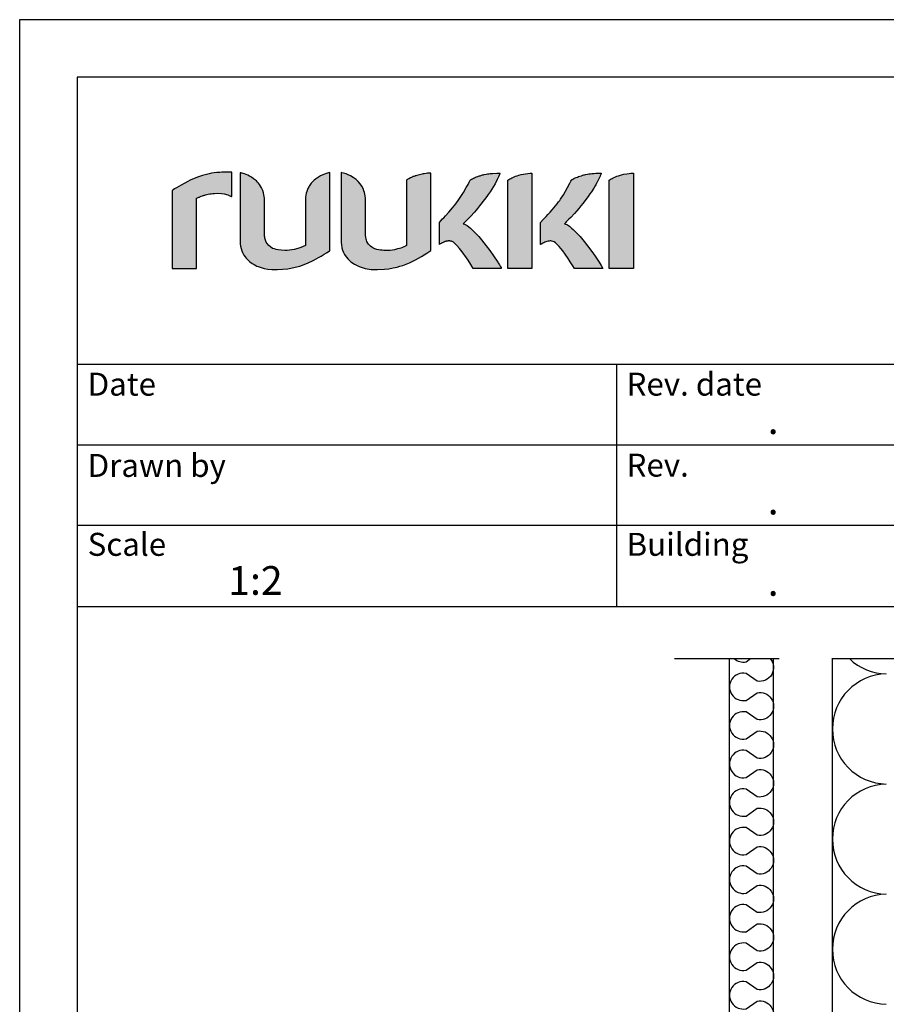
# Model space of a CAD drawing. Units: millimetres. Extents: x -4119 to 10143, y -10071 to -6178.
# Drawn here: x -246 to -88, y -8348 to -8169 of the extents above; entities that cross this region are included whole.
import ezdxf

# ---------------------------------------------------------------- set-up
doc = ezdxf.new("R2010")
doc.units = ezdxf.units.MM
doc.linetypes.add('HIDDEN', pattern=[9.525, 6.35, -3.175])
for name, color, linetype in [('GR_018', 1, 'Continuous'), ('GR_025', 2, 'Continuous'), ('GR_035', 3, 'Continuous'), ('KRESKOWANIE', 1, 'Continuous'), ('Ru_Opis', 3, 'Continuous')]:
    doc.layers.add(name, color=color, linetype=linetype)
doc.styles.add('arial', font='arial.ttf')

# ---------------------------------------------------------------- blocks, each defined once
blk = doc.blocks.new('A$C1ef0c10c')
at = {"layer": 'Ru_Opis'}
h = blk.add_hatch(color=7, dxfattribs=at)
h.paths.add_polyline_path([(17.3, -20.59), (17.3, -34.76), (21.73, -34.76), (21.73, -22.01), (21.92, -21.9), (22.03, -21.86), (22.13, -21.81), (22.24, -21.77), (22.34, -21.72), (22.45, -21.68), (22.56, -21.63), (22.78, -21.55), (22.9, -21.51), (23.01, -21.48), (23.13, -21.44), (23.24, -21.41), (23.35, -21.38), (23.59, -21.32), (23.81, -21.27), (24.15, -21.2), (24.37, -21.17), (24.69, -21.13), (24.98, -21.11), (25.5, -21.1), (26.24, -21.14), (26.71, -21.2), (27.39, -21.38), (27.9, -21.6), (28.04, -21.68), (28.07, -21.7), (28.09, -21.7), (28.1, -21.68), (28.1, -17.26), (28.02, -17.25), (27.93, -17.25), (27.85, -17.24), (27.43, -17.24), (27.04, -17.24), (26.66, -17.25), (26.29, -17.27), (25.93, -17.29), (25.42, -17.34), (24.93, -17.4), (24.46, -17.47), (24.01, -17.55), (23.31, -17.72), (22.77, -17.87), (22.26, -18.04), (21.88, -18.18), (21.48, -18.34), (20.96, -18.56), (20.58, -18.74), (20.12, -18.98), (18.93, -19.62), (18.08, -20.11), (17.74, -20.31), (17.48, -20.47), (17.39, -20.53)])
h.paths.add_polyline_path([(29.65, -17.37), (29.65, -29.76), (29.67, -30.25), (29.73, -30.71), (29.83, -31.14), (29.96, -31.56), (30.07, -31.82), (30.19, -32.06), (30.32, -32.31), (30.56, -32.64), (30.72, -32.86), (31.09, -33.25), (31.39, -33.52), (31.83, -33.84), (32.18, -34.05), (32.67, -34.3), (32.92, -34.41), (33.45, -34.6), (33.99, -34.75), (34.69, -34.88), (35.4, -34.94), (36.42, -34.95), (37.33, -34.9), (38.33, -34.79), (39.09, -34.66), (40.46, -34.31), (41.91, -33.77), (43.03, -33.23), (43.9, -32.77), (44.34, -32.51), (44.93, -32.16), (45.34, -31.9), (45.63, -31.72), (45.86, -31.56), (45.93, -31.51), (45.93, -24.42), (45.93, -17.32), (45.71, -17.37), (45.49, -17.43), (45.28, -17.5), (45.17, -17.54), (44.95, -17.61), (44.64, -17.73), (44.24, -17.92), (43.85, -18.14), (43.49, -18.38), (43.32, -18.52), (43.07, -18.73), (42.91, -18.88), (42.69, -19.11), (42.54, -19.28), (42.41, -19.45), (42.29, -19.63), (42.17, -19.82), (42.11, -19.92), (41.96, -20.21), (41.76, -20.74), (41.66, -21.08), (41.59, -21.44), (41.54, -21.81), (41.52, -22.06), (41.51, -22.32), (41.51, -30.58), (41.12, -30.78), (40.69, -30.96), (40.13, -31.15), (39.44, -31.32), (38.18, -31.49), (37.74, -31.49), (37.08, -31.45), (36.58, -31.39), (36.21, -31.31), (35.87, -31.21), (35.55, -31.09), (35.13, -30.84), (34.83, -30.59), (34.53, -30.22), (34.37, -29.94), (34.24, -29.62), (34.15, -29.26), (34.11, -29.07), (34.09, -28.87), (34.07, -28.65), (34.06, -28.43), (34.06, -28.32), (34.06, -22.38), (34.04, -21.99), (33.97, -21.38), (33.89, -21.03), (33.75, -20.59), (33.52, -20.08), (33.17, -19.51), (32.97, -19.26), (32.82, -19.1), (32.6, -18.86), (32.27, -18.58), (32.09, -18.44), (31.73, -18.19), (31.35, -17.97), (31.04, -17.83), (30.73, -17.7), (30.42, -17.58), (30.2, -17.51), (29.98, -17.45), (29.87, -17.43), (29.76, -17.4)])
h.paths.add_polyline_path([(48.01, -17.32), (48.01, -29.76), (48.01, -30.09), (48.04, -30.41), (48.15, -31), (48.27, -31.42), (48.42, -31.82), (48.61, -32.19), (48.91, -32.64), (49.25, -33.06), (49.74, -33.52), (50.41, -33.98), (51.28, -34.41), (52.35, -34.75), (53.47, -34.92), (54.58, -34.95), (55.86, -34.89), (56.69, -34.79), (57.45, -34.66), (58.16, -34.5), (58.69, -34.35), (59.2, -34.18), (60.39, -33.72), (61.5, -33.17), (62.6, -32.58), (63.59, -31.97), (64.28, -31.51), (64.28, -17.42), (64.12, -17.42), (63.97, -17.43), (63.78, -17.44), (63.68, -17.45), (63.42, -17.49), (63.11, -17.54), (62.93, -17.57), (62.75, -17.6), (62.21, -17.73), (61.99, -17.78), (61.77, -17.84), (61.57, -17.91), (61.47, -17.94), (61.37, -17.97), (61.19, -18.04), (61.1, -18.07), (60.93, -18.14), (60.77, -18.21), (60.62, -18.27), (60.3, -18.44), (60.14, -18.53), (60.04, -18.6), (59.96, -18.65), (59.87, -18.71), (59.87, -30.58), (59.68, -30.69), (59.37, -30.83), (59.15, -30.92), (58.82, -31.04), (58.6, -31.12), (58.25, -31.21), (57.69, -31.35), (57.35, -31.4), (56.93, -31.46), (56.63, -31.49), (56.2, -31.49), (55.76, -31.47), (55.44, -31.45), (55.13, -31.42), (54.84, -31.38), (54.48, -31.29), (54.14, -31.19), (53.76, -31.02), (53.55, -30.89), (53.3, -30.7), (53.18, -30.6), (52.98, -30.36), (52.84, -30.16), (52.69, -29.87), (52.6, -29.63), (52.55, -29.45), (52.47, -29.08), (52.44, -28.78), (52.42, -28.44), (52.42, -28.33), (52.42, -22.32), (52.41, -22.06), (52.37, -21.56), (52.24, -20.97), (52.14, -20.63), (51.97, -20.21), (51.77, -19.82), (51.46, -19.37), (51.11, -18.96), (50.7, -18.59), (50.18, -18.2), (49.7, -17.92), (49.3, -17.73), (48.88, -17.57), (48.67, -17.5), (48.45, -17.43), (48.12, -17.35)])
h.paths.add_polyline_path([(65.84, -26.37), (66.07, -26.15), (66.43, -25.76), (66.63, -25.54), (66.95, -25.19), (67.57, -24.51), (68.24, -23.72), (68.83, -22.99), (69.4, -22.25), (70.26, -20.93), (70.74, -20.07), (71.06, -19.47), (71.25, -19.08), (71.43, -18.71), (71.53, -18.64), (71.67, -18.55), (71.84, -18.46), (72.05, -18.35), (72.22, -18.27), (72.41, -18.19), (72.62, -18.11), (72.85, -18.02), (72.98, -17.98), (73.1, -17.94), (73.24, -17.9), (73.38, -17.85), (73.53, -17.81), (73.68, -17.77), (73.84, -17.73), (74, -17.7), (74.34, -17.63), (74.57, -17.59), (74.81, -17.56), (75.05, -17.53), (75.3, -17.5), (75.53, -17.48), (76.27, -17.44), (76.7, -17.42), (76.8, -17.42), (76.88, -17.42), (76.85, -17.49), (76.83, -17.55), (76.77, -17.71), (76.64, -18.01), (76.53, -18.23), (76.42, -18.47), (76.37, -18.59), (75.97, -19.35), (75.7, -19.84), (75.38, -20.37), (75.08, -20.83), (74.73, -21.33), (74.47, -21.7), (74.06, -22.25), (73.16, -23.4), (72.79, -23.86), (72.55, -24.13), (72.22, -24.52), (71.51, -25.28), (71.15, -25.65), (70.82, -25.98), (70.34, -26.46), (70.15, -26.63), (70.27, -26.66), (70.55, -26.77), (70.66, -26.82), (70.9, -26.96), (71.21, -27.19), (71.48, -27.41), (71.55, -27.48), (71.94, -27.85), (72.29, -28.2), (73, -28.96), (73.53, -29.57), (74.38, -30.62), (75.03, -31.5), (75.7, -32.44), (76.47, -33.6), (76.56, -33.73), (76.77, -34.1), (76.9, -34.31), (77.05, -34.6), (77.1, -34.68), (77.14, -34.76), (71.99, -34.76), (71.55, -34.04), (71.05, -33.25), (70.75, -32.79), (69.98, -31.7), (69.52, -31.12), (69.02, -30.56), (68.64, -30.19), (68.39, -29.97), (68.2, -29.86), (68.12, -29.83), (68.04, -29.8), (68, -29.79), (67.91, -29.77), (67.82, -29.76), (67.73, -29.75), (67.69, -29.75), (67.59, -29.75), (67.46, -29.75), (67.36, -29.76), (67.28, -29.77), (67.1, -29.8), (67.01, -29.83), (66.91, -29.86), (66.86, -29.87), (66.76, -29.91), (66.66, -29.95), (66.61, -29.98), (66.51, -30.02), (66.42, -30.07), (66.33, -30.12), (66.24, -30.17), (66.16, -30.21), (66.02, -30.3), (65.95, -30.34), (65.91, -30.36), (65.84, -30.41)])
h.paths.add_polyline_path([(78.27, -18.71), (78.44, -18.6), (78.65, -18.47), (78.83, -18.38), (79.03, -18.27), (79.18, -18.21), (79.68, -18), (79.97, -17.91), (80.28, -17.81), (80.73, -17.7), (81.15, -17.6), (81.5, -17.54), (81.92, -17.48), (82.33, -17.44), (82.49, -17.43), (82.68, -17.42), (82.68, -34.76), (78.27, -34.76)])
h.paths.add_polyline_path([(84.25, -26.37), (84.73, -25.87), (85.25, -25.31), (85.57, -24.94), (85.97, -24.51), (86.32, -24.11), (86.65, -23.72), (86.96, -23.35), (87.24, -22.99), (87.49, -22.66), (87.71, -22.38), (87.88, -22.14), (88.4, -21.37), (88.79, -20.71), (89.15, -20.07), (89.56, -19.27), (89.75, -18.89), (89.84, -18.71), (89.87, -18.68), (89.99, -18.6), (90.03, -18.58), (90.13, -18.52), (90.31, -18.43), (90.54, -18.31), (90.72, -18.23), (90.92, -18.15), (91.14, -18.06), (91.38, -17.98), (91.65, -17.9), (91.79, -17.85), (91.93, -17.81), (92.08, -17.77), (92.24, -17.73), (92.4, -17.7), (92.74, -17.63), (92.98, -17.59), (93.34, -17.54), (93.58, -17.51), (93.82, -17.49), (93.94, -17.48), (94.28, -17.46), (94.68, -17.44), (94.83, -17.43), (95.1, -17.42), (95.21, -17.42), (95.28, -17.42), (95.26, -17.49), (95.24, -17.55), (95.2, -17.63), (95.17, -17.71), (95.13, -17.81), (95.09, -17.9), (95.04, -18.01), (94.99, -18.12), (94.94, -18.23), (94.88, -18.35), (94.71, -18.72), (94.65, -18.84), (94.59, -18.97), (94.52, -19.1), (94.48, -19.18), (94.43, -19.26), (94.27, -19.54), (94.16, -19.74), (93.91, -20.16), (93.48, -20.83), (93.22, -21.21), (92.87, -21.7), (92.46, -22.25), (91.96, -22.9), (91.57, -23.4), (91.19, -23.86), (90.84, -24.27), (90.41, -24.76), (89.73, -25.47), (89.39, -25.82), (88.92, -26.28), (88.74, -26.46), (88.56, -26.63), (88.79, -26.69), (89.01, -26.79), (89.12, -26.85), (89.3, -26.96), (89.48, -27.09), (89.67, -27.24), (89.88, -27.41), (90.18, -27.69), (90.84, -28.35), (91.41, -28.96), (92.19, -29.87), (92.78, -30.62), (93.73, -31.91), (94.28, -32.7), (94.88, -33.6), (95.25, -34.21), (95.55, -34.76), (90.39, -34.76), (90.1, -34.27), (89.63, -33.53), (89.25, -32.95), (88.72, -32.16), (88.27, -31.55), (87.93, -31.12), (87.6, -30.75), (87.23, -30.37), (86.93, -30.09), (86.72, -29.92), (86.53, -29.83), (86.31, -29.77), (86.13, -29.75), (86, -29.75), (85.77, -29.76), (85.59, -29.79), (85.37, -29.84), (85.17, -29.91), (85.02, -29.98), (84.82, -30.07), (84.64, -30.17), (84.48, -30.26), (84.36, -30.34), (84.26, -30.39), (84.25, -30.41)])
h.paths.add_polyline_path([(96.7, -18.71), (96.87, -18.6), (97.07, -18.47), (97.26, -18.38), (97.46, -18.27), (97.76, -18.14), (98.11, -18), (98.4, -17.91), (98.93, -17.75), (99.37, -17.65), (99.93, -17.54), (100.35, -17.48), (100.67, -17.45), (100.99, -17.43), (101.11, -17.42), (101.11, -34.76), (96.7, -34.76)])
at = {"layer": 'Ru_Opis', "color": 7}
for points in [[(17.3, -20.59), (17.3, -34.76), (21.73, -34.76), (21.73, -22.01), (21.92, -21.9), (22.03, -21.86), (22.13, -21.81), (22.24, -21.77), (22.34, -21.72), (22.45, -21.68), (22.56, -21.63), (22.78, -21.55), (22.9, -21.51), (23.01, -21.48), (23.13, -21.44), (23.24, -21.41), (23.35, -21.38), (23.59, -21.32), (23.81, -21.27), (24.15, -21.2), (24.37, -21.17), (24.69, -21.13), (24.98, -21.11), (25.5, -21.1), (26.24, -21.14), (26.71, -21.2), (27.39, -21.38), (27.9, -21.6), (28.04, -21.68), (28.07, -21.7), (28.09, -21.7), (28.1, -21.68), (28.1, -17.26), (28.02, -17.25), (27.93, -17.25), (27.85, -17.24), (27.43, -17.24), (27.04, -17.24), (26.66, -17.25), (26.29, -17.27), (25.93, -17.29), (25.42, -17.34), (24.93, -17.4), (24.46, -17.47), (24.01, -17.55), (23.31, -17.72), (22.77, -17.87), (22.26, -18.04), (21.88, -18.18), (21.48, -18.34), (20.96, -18.56), (20.58, -18.74), (20.12, -18.98), (18.93, -19.62), (18.08, -20.11), (17.74, -20.31), (17.48, -20.47), (17.39, -20.53), (17.3, -20.59)], [(29.65, -17.37), (29.65, -29.76), (29.67, -30.25), (29.73, -30.71), (29.83, -31.14), (29.96, -31.56), (30.07, -31.82), (30.19, -32.06), (30.32, -32.31), (30.56, -32.64), (30.72, -32.86), (31.09, -33.25), (31.39, -33.52), (31.83, -33.84), (32.18, -34.05), (32.67, -34.3), (32.92, -34.41), (33.45, -34.6), (33.99, -34.75), (34.69, -34.88), (35.4, -34.94), (36.42, -34.95), (37.33, -34.9), (38.33, -34.79), (39.09, -34.66), (40.46, -34.31), (41.91, -33.77), (43.03, -33.23), (43.9, -32.77), (44.34, -32.51), (44.93, -32.16), (45.34, -31.9), (45.63, -31.72), (45.86, -31.56), (45.93, -31.51), (45.93, -24.42), (45.93, -17.32), (45.71, -17.37), (45.49, -17.43), (45.28, -17.5), (45.17, -17.54), (44.95, -17.61), (44.64, -17.73), (44.24, -17.92), (43.85, -18.14), (43.49, -18.38), (43.32, -18.52), (43.07, -18.73), (42.91, -18.88), (42.69, -19.11), (42.54, -19.28), (42.41, -19.45), (42.29, -19.63), (42.17, -19.82), (42.11, -19.92), (41.96, -20.21), (41.76, -20.74), (41.66, -21.08), (41.59, -21.44), (41.54, -21.81), (41.52, -22.06), (41.51, -22.32), (41.51, -30.58), (41.12, -30.78), (40.69, -30.96), (40.13, -31.15), (39.44, -31.32), (38.18, -31.49), (37.74, -31.49), (37.08, -31.45), (36.58, -31.39), (36.21, -31.31), (35.87, -31.21), (35.55, -31.09), (35.13, -30.84), (34.83, -30.59), (34.53, -30.22), (34.37, -29.94), (34.24, -29.62), (34.15, -29.26), (34.11, -29.07), (34.09, -28.87), (34.07, -28.65), (34.06, -28.43), (34.06, -28.32), (34.06, -22.38), (34.04, -21.99), (33.97, -21.38), (33.89, -21.03), (33.75, -20.59), (33.52, -20.08), (33.17, -19.51), (32.97, -19.26), (32.82, -19.1), (32.6, -18.86), (32.27, -18.58), (32.09, -18.44), (31.73, -18.19), (31.35, -17.97), (31.04, -17.83), (30.73, -17.7), (30.42, -17.58), (30.2, -17.51), (29.98, -17.45), (29.87, -17.43), (29.76, -17.4), (29.65, -17.37)], [(48.01, -17.32), (48.01, -29.76), (48.01, -30.09), (48.04, -30.41), (48.15, -31), (48.27, -31.42), (48.42, -31.82), (48.61, -32.19), (48.91, -32.64), (49.25, -33.06), (49.74, -33.52), (50.41, -33.98), (51.28, -34.41), (52.35, -34.75), (53.47, -34.92), (54.58, -34.95), (55.86, -34.89), (56.69, -34.79), (57.45, -34.66), (58.16, -34.5), (58.69, -34.35), (59.2, -34.18), (60.39, -33.72), (61.5, -33.17), (62.6, -32.58), (63.59, -31.97), (64.28, -31.51), (64.28, -17.42), (64.12, -17.42), (63.97, -17.43), (63.78, -17.44), (63.68, -17.45), (63.42, -17.49), (63.11, -17.54), (62.93, -17.57), (62.75, -17.6), (62.21, -17.73), (61.99, -17.78), (61.77, -17.84), (61.57, -17.91), (61.47, -17.94), (61.37, -17.97), (61.19, -18.04), (61.1, -18.07), (60.93, -18.14), (60.77, -18.21), (60.62, -18.27), (60.3, -18.44), (60.14, -18.53), (60.04, -18.6), (59.96, -18.65), (59.87, -18.71), (59.87, -30.58), (59.68, -30.69), (59.37, -30.83), (59.15, -30.92), (58.82, -31.04), (58.6, -31.12), (58.25, -31.21), (57.69, -31.35), (57.35, -31.4), (56.93, -31.46), (56.63, -31.49), (56.2, -31.49), (55.76, -31.47), (55.44, -31.45), (55.13, -31.42), (54.84, -31.38), (54.48, -31.29), (54.14, -31.19), (53.76, -31.02), (53.55, -30.89), (53.3, -30.7), (53.18, -30.6), (52.98, -30.36), (52.84, -30.16), (52.69, -29.87), (52.6, -29.63), (52.55, -29.45), (52.47, -29.08), (52.44, -28.78), (52.42, -28.44), (52.42, -28.33), (52.42, -22.32), (52.41, -22.06), (52.37, -21.56), (52.24, -20.97), (52.14, -20.63), (51.97, -20.21), (51.77, -19.82), (51.46, -19.37), (51.11, -18.96), (50.7, -18.59), (50.18, -18.2), (49.7, -17.92), (49.3, -17.73), (48.88, -17.57), (48.67, -17.5), (48.45, -17.43), (48.12, -17.35), (48.01, -17.32)], [(65.84, -26.37), (66.07, -26.15), (66.43, -25.76), (66.63, -25.54), (66.95, -25.19), (67.57, -24.51), (68.24, -23.72), (68.83, -22.99), (69.4, -22.25), (70.26, -20.93), (70.74, -20.07), (71.06, -19.47), (71.25, -19.08), (71.43, -18.71), (71.53, -18.64), (71.67, -18.55), (71.84, -18.46), (72.05, -18.35), (72.22, -18.27), (72.41, -18.19), (72.62, -18.11), (72.85, -18.02), (72.98, -17.98), (73.1, -17.94), (73.24, -17.9), (73.38, -17.85), (73.53, -17.81), (73.68, -17.77), (73.84, -17.73), (74, -17.7), (74.34, -17.63), (74.57, -17.59), (74.81, -17.56), (75.05, -17.53), (75.3, -17.5), (75.53, -17.48), (76.27, -17.44), (76.7, -17.42), (76.8, -17.42), (76.88, -17.42), (76.85, -17.49), (76.83, -17.55), (76.77, -17.71), (76.64, -18.01), (76.53, -18.23), (76.42, -18.47), (76.37, -18.59), (75.97, -19.35), (75.7, -19.84), (75.38, -20.37), (75.08, -20.83), (74.73, -21.33), (74.47, -21.7), (74.06, -22.25), (73.16, -23.4), (72.79, -23.86), (72.55, -24.13), (72.22, -24.52), (71.51, -25.28), (71.15, -25.65), (70.82, -25.98), (70.34, -26.46), (70.15, -26.63), (70.27, -26.66), (70.55, -26.77), (70.66, -26.82), (70.9, -26.96), (71.21, -27.19), (71.48, -27.41), (71.55, -27.48), (71.94, -27.85), (72.29, -28.2), (73, -28.96), (73.53, -29.57), (74.38, -30.62), (75.03, -31.5), (75.7, -32.44), (76.47, -33.6), (76.56, -33.73), (76.77, -34.1), (76.9, -34.31), (77.05, -34.6), (77.1, -34.68), (77.14, -34.76), (71.99, -34.76), (71.55, -34.04), (71.05, -33.25), (70.75, -32.79), (69.98, -31.7), (69.52, -31.12), (69.02, -30.56), (68.64, -30.19), (68.39, -29.97), (68.2, -29.86), (68.12, -29.83), (68.04, -29.8), (68, -29.79), (67.91, -29.77), (67.82, -29.76), (67.73, -29.75), (67.69, -29.75), (67.59, -29.75), (67.46, -29.75), (67.36, -29.76), (67.28, -29.77), (67.1, -29.8), (67.01, -29.83), (66.91, -29.86), (66.86, -29.87), (66.76, -29.91), (66.66, -29.95), (66.61, -29.98), (66.51, -30.02), (66.42, -30.07), (66.33, -30.12), (66.24, -30.17), (66.16, -30.21), (66.02, -30.3), (66.02, -30.3), (65.95, -30.34), (65.91, -30.36), (65.84, -30.41), (65.84, -26.37)], [(78.27, -18.71), (78.44, -18.6), (78.65, -18.47), (78.83, -18.38), (79.03, -18.27), (79.18, -18.21), (79.68, -18), (79.97, -17.91), (80.28, -17.81), (80.73, -17.7), (81.15, -17.6), (81.5, -17.54), (81.92, -17.48), (82.33, -17.44), (82.49, -17.43), (82.68, -17.42), (82.68, -34.76), (78.27, -34.76), (78.27, -18.71)], [(84.25, -26.37), (84.73, -25.87), (85.25, -25.31), (85.57, -24.94), (85.97, -24.51), (86.32, -24.11), (86.65, -23.72), (86.96, -23.35), (87.24, -22.99), (87.49, -22.66), (87.71, -22.38), (87.88, -22.14), (88.4, -21.37), (88.79, -20.71), (89.15, -20.07), (89.56, -19.27), (89.75, -18.89), (89.84, -18.71), (89.87, -18.68), (89.99, -18.6), (90.03, -18.58), (90.13, -18.52), (90.31, -18.43), (90.54, -18.31), (90.72, -18.23), (90.92, -18.15), (91.14, -18.06), (91.38, -17.98), (91.65, -17.9), (91.79, -17.85), (91.93, -17.81), (92.08, -17.77), (92.24, -17.73), (92.4, -17.7), (92.74, -17.63), (92.98, -17.59), (93.34, -17.54), (93.58, -17.51), (93.82, -17.49), (93.94, -17.48), (94.28, -17.46), (94.68, -17.44), (94.83, -17.43), (95.1, -17.42), (95.21, -17.42), (95.28, -17.42), (95.26, -17.49), (95.26, -17.49), (95.24, -17.55), (95.2, -17.63), (95.17, -17.71), (95.13, -17.81), (95.09, -17.9), (95.04, -18.01), (94.99, -18.12), (94.94, -18.23), (94.88, -18.35), (94.71, -18.72), (94.65, -18.84), (94.59, -18.97), (94.52, -19.1), (94.48, -19.18), (94.43, -19.26), (94.27, -19.54), (94.16, -19.74), (93.91, -20.16), (93.48, -20.83), (93.22, -21.21), (92.87, -21.7), (92.46, -22.25), (91.96, -22.9), (91.57, -23.4), (91.19, -23.86), (90.84, -24.27), (90.41, -24.76), (89.73, -25.47), (89.39, -25.82), (88.92, -26.28), (88.74, -26.46), (88.56, -26.63), (88.79, -26.69), (89.01, -26.79), (89.12, -26.85), (89.3, -26.96), (89.48, -27.09), (89.67, -27.24), (89.88, -27.41), (90.18, -27.69), (90.84, -28.35), (91.41, -28.96), (92.19, -29.87), (92.78, -30.62), (93.73, -31.91), (94.28, -32.7), (94.88, -33.6), (95.25, -34.21), (95.55, -34.76), (90.39, -34.76), (90.1, -34.27), (89.63, -33.53), (89.25, -32.95), (88.72, -32.16), (88.27, -31.55), (87.93, -31.12), (87.6, -30.75), (87.23, -30.37), (86.93, -30.09), (86.72, -29.92), (86.53, -29.83), (86.31, -29.77), (86.13, -29.75), (86, -29.75), (85.77, -29.76), (85.59, -29.79), (85.37, -29.84), (85.17, -29.91), (85.02, -29.98), (84.82, -30.07), (84.64, -30.17), (84.48, -30.26), (84.36, -30.34), (84.26, -30.39), (84.25, -30.41), (84.25, -26.37)], [(96.7, -18.71), (96.87, -18.6), (97.07, -18.47), (97.26, -18.38), (97.46, -18.27), (97.76, -18.14), (98.11, -18), (98.4, -17.91), (98.93, -17.75), (99.37, -17.65), (99.93, -17.54), (100.35, -17.48), (100.67, -17.45), (100.99, -17.43), (101.11, -17.42), (101.11, -34.76), (96.7, -34.76), (96.7, -18.71)]]:
    blk.add_lwpolyline(points, dxfattribs=at)

msp = doc.modelspace()

# ---------------------------------------------------------------- linework, layer by layer
at = {"layer": 'GR_018', "linetype": 'HIDDEN', "ltscale": 3}
msp.add_line((-126.74172, -8285.23043), (-26.74172, -8285.23043), dxfattribs=at)
msp.add_line((-126.74172, -8285.23043), (-26.74172, -8285.23043), dxfattribs=at)
at = {"layer": 'GR_018'}
for points in [[(-109.33269, -8285.23043, -0.714462854), (-111.72972, -8289.30821), (-113.74172, -8287.90923, 1.224744871), (-113.74172, -8292.80821), (-111.72972, -8291.40923, -1.224744871), (-111.72972, -8296.30821), (-113.74172, -8294.90923, 1.224744871), (-113.74172, -8299.80821), (-111.72972, -8298.40923, -1.224744871), (-111.72972, -8303.30821), (-113.74172, -8301.90923, 1.224744871), (-113.74172, -8306.80821), (-111.72972, -8305.40923, -1.224744871), (-111.72972, -8310.30821), (-113.74172, -8308.90923, 1.224744871), (-113.74172, -8313.80821), (-111.72972, -8312.40923, -1.224744871), (-111.72972, -8317.30821), (-113.74172, -8315.90923, 1.224744871), (-113.74172, -8320.80821), (-111.72972, -8319.40923, -1.224744871), (-111.72972, -8324.30821), (-113.74172, -8322.90923, 1.224744871), (-113.74172, -8327.80821), (-111.72972, -8326.40923, -1.224744871), (-111.72972, -8331.30821), (-113.74172, -8329.90923, 1.224744871), (-113.74172, -8334.80821), (-111.72972, -8333.40923, -1.224744871), (-111.72972, -8338.30821), (-113.74172, -8336.90923, 1.224744871), (-113.74172, -8341.80821), (-111.72972, -8340.40923, -1.224744871), (-111.72972, -8345.30821), (-113.74172, -8343.90923, 1.224744871), (-113.74172, -8348.80821), (-111.72972, -8347.40923, -1.224744871), (-111.72972, -8352.30821)], [(-109.33269, -8285.23043, -0.714462854), (-111.72972, -8289.30821), (-113.74172, -8287.90923, 1.224744871), (-113.74172, -8292.80821), (-111.72972, -8291.40923, -1.224744871), (-111.72972, -8296.30821), (-113.74172, -8294.90923, 1.224744871), (-113.74172, -8299.80821), (-111.72972, -8298.40923, -1.224744871), (-111.72972, -8303.30821), (-113.74172, -8301.90923, 1.224744871), (-113.74172, -8306.80821), (-111.72972, -8305.40923, -1.224744871), (-111.72972, -8310.30821), (-113.74172, -8308.90923, 1.224744871), (-113.74172, -8313.80821), (-111.72972, -8312.40923, -1.224744871), (-111.72972, -8317.30821), (-113.74172, -8315.90923, 1.224744871), (-113.74172, -8320.80821), (-111.72972, -8319.40923, -1.224744871), (-111.72972, -8324.30821), (-113.74172, -8322.90923, 1.224744871), (-113.74172, -8327.80821), (-111.72972, -8326.40923, -1.224744871), (-111.72972, -8331.30821), (-113.74172, -8329.90923, 1.224744871), (-113.74172, -8334.80821), (-111.72972, -8333.40923, -1.224744871), (-111.72972, -8338.30821), (-113.74172, -8336.90923, 1.224744871), (-113.74172, -8341.80821), (-111.72972, -8340.40923, -1.224744871), (-111.72972, -8345.30821), (-113.74172, -8343.90923, 1.224744871), (-113.74172, -8348.80821), (-111.72972, -8347.40923, -1.224744871), (-111.72972, -8352.30821)], [(-115.89903, -8285.23043, 0.23574575), (-113.74172, -8285.80821), (-112.91077, -8285.23043)], [(-115.89903, -8285.23043, 0.23574575), (-113.74172, -8285.80821), (-112.91077, -8285.23043)]]:
    msp.add_lwpolyline(points, format="xyb", dxfattribs=at)
at = {"layer": 'GR_025', "linetype": 'Continuous'}
for p, q in [((-108.74172, -8542.29407), (-108.74172, -8285.23043)), ((-108.74172, -8542.29407), (-108.74172, -8285.23043)), ((-98.04172, -8542.29407), (-98.04172, -8285.23043)), ((-98.04172, -8542.29407), (-98.04172, -8285.23043))]:
    msp.add_line(p, q, dxfattribs=at)
at = {"layer": 'GR_035', "linetype": 'Continuous'}
msp.add_line((-116.74172, -8542.29407), (-116.74172, -8285.23043), dxfattribs=at)
msp.add_line((-116.74172, -8542.29407), (-116.74172, -8285.23043), dxfattribs=at)
at = {"layer": 'KRESKOWANIE', "color": 1, "linetype": 'Continuous'}
for centre, start in [((-88.03968, -8277.99851), 226.3064786), ((-88.03968, -8277.99851), 226.3064786), ((-88.03968, -8297.99851), 91.1574512), ((-88.03968, -8297.99851), 91.1574512), ((-88.03968, -8317.99851), 91.1574512), ((-88.03968, -8317.99851), 91.1574512), ((-88.03968, -8337.99851), 91.1574512), ((-88.03968, -8337.99851), 91.1574512)]:
    msp.add_arc(centre, 10.00204, start, 268.8425488, dxfattribs=at)
at = {"layer": 'Ru_Opis', "color": 2}
for p, q in [((-235.31514, -8231.77717), (58.78705, -8231.77717)), ((-235.31514, -8231.77717), (58.78705, -8231.77717)), ((-137.28108, -8231.77717), (-137.28108, -8275.74343)), ((-137.28108, -8231.77717), (-137.28108, -8275.74343)), ((-235.31514, -8246.37799), (-42.37576, -8246.37799)), ((-235.31514, -8246.37799), (-42.37576, -8246.37799)), ((-235.31514, -8260.97881), (58.78705, -8260.97881)), ((-235.31514, -8260.97881), (58.78705, -8260.97881)), ((-235.31514, -8275.74343), (163.82655, -8275.74343)), ((-235.31514, -8275.74343), (163.82655, -8275.74343))]:
    msp.add_line(p, q, dxfattribs=at)
for points in [[(-245.74429, -8773.75103), (174.25571, -8773.75103), (174.25571, -8169.20224), (-245.74429, -8169.20224)], [(-245.74429, -8773.75103), (174.25571, -8773.75103), (174.25571, -8169.20224), (-245.74429, -8169.20224)], [(-235.31514, -8763.14491), (163.82655, -8763.14491), (163.82655, -8179.63139), (-235.31514, -8179.63139)], [(-235.31514, -8763.14491), (163.82655, -8763.14491), (163.82655, -8179.63139), (-235.31514, -8179.63139)]]:
    msp.add_lwpolyline(points, close=True, dxfattribs=at)

# ---------------------------------------------------------------- block references
at = {"layer": 'Ru_Opis', "color": 7}
msp.add_blockref('A$C1ef0c10c', (-235.31514, -8179.63139), dxfattribs=at)
msp.add_blockref('A$C1ef0c10c', (-235.31514, -8179.63139), dxfattribs=at)

# ---------------------------------------------------------------- texts
at = {"layer": 'Ru_Opis', "color": 1, "style": 'arial'}
for s, p in [('Date', (-233.38873, -8237.47551)), ('Date', (-233.38873, -8237.47551)), ('Rev. date', (-135.44904, -8237.46746)), ('Rev. date', (-135.44904, -8237.46746)), ('Drawn by', (-233.38873, -8252.22962)), ('Drawn by', (-233.38873, -8252.22962)), ('Rev.', (-135.44904, -8252.1786)), ('Rev.', (-135.44904, -8252.1786)), ('Scale', (-233.38873, -8266.55879)), ('Scale', (-233.38873, -8266.55879)), ('Building', (-135.44904, -8266.55625)), ('Building', (-135.44904, -8266.55625))]:
    msp.add_text(s, height=4.171662, dxfattribs=at).set_placement(p)
at = {"layer": 'Ru_Opis', "color": 3, "attachment_point": 1, "style": 'arial'}
for s, insert, char_height, width in [('{\\C2;.}', (-109.79903, -8239.22654), 5.214578, 44.2895986), ('{\\C2;.}', (-109.79903, -8239.22654), 5.214578, 44.2895986), ('{\\C2;.}', (-109.79903, -8253.82736), 5.214578, 44.2895986), ('{\\C2;.}', (-109.79903, -8253.82736), 5.214578, 44.2895986), ('{\\C2;1:\\fArial|b0|i0|c238|p34;2}', (-207.83309, -8268.42817), 5.2145777, 44.034212), ('{\\C2;1:\\fArial|b0|i0|c238|p34;2}', (-207.83309, -8268.42817), 5.2145777, 44.034212), ('{\\C2;.}', (-109.79903, -8268.59197), 5.214578, 44.2895986), ('{\\C2;.}', (-109.79903, -8268.59197), 5.214578, 44.2895986)]:
    msp.add_mtext(s, dxfattribs=dict(at, insert=insert, char_height=char_height, width=width))

doc.saveas('drawing.dxf')
